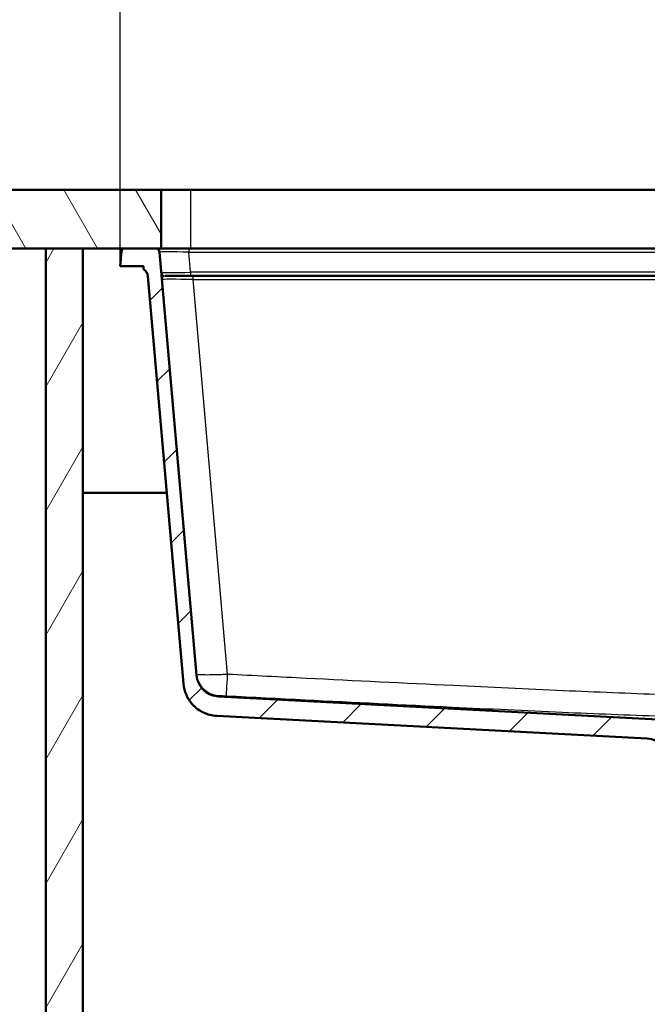
# Paper-space layout 'DF_1' of a CAD drawing. Units: millimetres. Extents: x 0 to 2100, y 0 to 4030.
# Drawn here: x 466 to 787, y 1340 to 1844 of the extents above; entities that cross this region are included whole.
import ezdxf

# ---------------------------------------------------------------- set-up
doc = ezdxf.new("R2010")
doc.units = ezdxf.units.MM
doc.header["$LTSCALE"] = 10
for name, color, linetype, lineweight in [('Dimensions(ISO)', 7, 'Continuous', 25), ('Hatch', 7, 'Continuous', 9), ('Visible Edges(ISO)', 7, 'Continuous', 50), ('Visible Tangent Edges(ISO)', 7, 'Continuous', 25)]:
    doc.layers.add(name, color=color, linetype=linetype, lineweight=lineweight)
doc.styles.add('Text_3.5mm', font='arial.ttf', dxfattribs={"width": 0.9})
doc.dimstyles.new('KS-STANDARD-01', dxfattribs={"dimscale": 10, "dimtxt": 3.5, "dimasz": 2.5, "dimexe": 3.175, "dimexo": 0, "dimgap": 0.8, "dimtad": 1, "dimdec": 4, "dimlfac": 0.03937, "dimrnd": 1e-08, "dimzin": 2, "dimlunit": 5, "dimtxsty": 'Text_3.5mm', "dimcen": 0.09, "dimdle": 10, "dimclrd": 7, "dimclre": 7, "dimclrt": 7, "dimadec": 0, "dimazin": 2, "dimtfac": 0.714286, "dimtdec": 4, "dimtmove": 0, "dimatfit": 3, "dimfxl": 1, "dimfrac": 1, "dimtolj": 1, "dimlwd": 25, "dimlwe": 25, "dimarcsym": 0})

# ---------------------------------------------------------------- blocks, each defined once
blk = doc.blocks.new('*D8')
at = {"layer": 'Defpoints', "color": 0, "linetype": 'Continuous', "transparency": 16777216}
for p in [(1203.56, 2230.21), (517.59, 1717.93), (1203.56, 1717.93)]:
    blk.add_point(p, dxfattribs=at)
at = {"layer": 'Dimensions(ISO)', "color": 7, "linetype": 'Continuous', "lineweight": 25, "transparency": 16777216}
for p, q in [((517.59, 1717.93), (517.59, 2261.96)), ((1203.56, 1717.93), (1203.56, 2261.96)), ((542.59, 2230.21), (1178.56, 2230.21))]:
    blk.add_line(p, q, dxfattribs=at)
at = {"layer": 'Dimensions(ISO)', "color": 7, "linetype": 'Continuous', "transparency": 16777216}
for points in [[(542.59, 2234.37), (542.59, 2226.04), (517.59, 2230.21)], [(1178.56, 2234.37), (1178.56, 2226.04), (1203.56, 2230.21)]]:
    blk.add_solid(points, dxfattribs=at)
at = {"layer": 'Dimensions(ISO)', "color": 7, "linetype": 'Continuous', "lineweight": 25, "transparency": 16777216, "insert": (771.79, 2289.87), "char_height": 35, "attachment_point": 4, "style": 'Text_3.5mm'}
blk.add_mtext('\\A1; 27 in\\P[686 mm]', dxfattribs=at)

psp = doc.layouts.new('DF_1')

# ---------------------------------------------------------------- hatches: boundary and pattern name
at = {"layer": 'Hatch'}
h = psp.add_hatch(dxfattribs=at)
h.set_pattern_fill('ANSI31', color=256, scale=254, angle=75, style=0)
h.set_pattern_definition([(120, (0, 0), (-27.4963, -15.875), [])])
h.paths.add_polyline_path([(538.57656, 1726.92825), (538.57656, 1756.92825), (417.74661, 1756.92825), (417.74661, 1726.92825), (479.57656, 1726.92825), (498.57656, 1726.92825), (519.75097, 1726.92825), (535.7439, 1726.92825)])
h = psp.add_hatch(dxfattribs=at)
h.set_pattern_fill('ANSI31', color=256, scale=254, angle=15, style=0)
h.set_pattern_definition([(60, (0, 0), (-27.4963, 15.875), [])])
h.paths.add_polyline_path([(1222.57656, 1726.92825), (1222.57656, 971.22825), (498.57656, 971.22825), (498.57656, 1726.92825), (479.57656, 1726.92825), (479.57656, 952.22825), (1241.57656, 952.22825), (1241.57656, 1726.92825)])
h = psp.add_hatch(dxfattribs=at)
h.set_pattern_fill('ANSI31', color=256, scale=254, style=0)
h.set_pattern_definition([(45, (0, 0), (-22.45064, 22.45064), [])])
edge = h.paths.add_edge_path()
edge.add_line((803.40969, 1469.93608), (797.82656, 1469.93608))
edge.add_line((797.82656, 1469.93608), (797.57656, 1469.68608))
edge.add_line((797.57656, 1469.68608), (797.57656, 1469.60064))
edge.add_ellipse((802.94874, 1478.03508), major_axis=(5.81358, -8.13648), ratio=1, start_angle=270, end_angle=291.959493, ccw=False)
edge.add_ellipse((786.67577, 1466.40793), major_axis=(9.9863, -0.52336), ratio=1, start_angle=38.5460919, end_angle=90)
edge.add_line((787.19913, 1476.39422), (567.01321, 1487.93368))
edge.add_spline(control_points=[(567.01321, 1487.93368), (564.67256, 1488.05635), (562.37824, 1488.63502), (558.14056, 1490.63925), (556.23772, 1492.04564), (553.33605, 1495.22606), (552.25979, 1496.88133), (550.68384, 1500.47349), (550.19469, 1502.38634), (550.02375, 1504.34021)], knot_values=[-2.583116345, -2.583116345, -2.583116345, -2.583116345, -1.879956292, -1.879956292, -1.17679624, -1.17679624, -0.58839812, -0.58839812, 0, 0, 0, 0], degree=3, periodic=0)
edge.add_line((550.02375, 1504.34021), (531.78409, 1712.82045))
edge.add_ellipse((527.30122, 1712.42825), major_axis=(3.87501, -2.28785), ratio=1, start_angle=35.5581094, end_angle=90)
edge.add_line((529.58907, 1716.30327), (529.58907, 1717.92825))
edge.add_line((529.58907, 1717.92825), (517.58907, 1717.92825))
edge.add_line((517.58907, 1717.92825), (518.25668, 1725.55899))
edge.add_ellipse((519.75097, 1725.42825), major_axis=(-1.5, 0), ratio=1, start_angle=270, end_angle=355, ccw=False)
edge.add_line((519.75097, 1726.92825), (535.7439, 1726.92825))
edge.add_ellipse((535.7439, 1724.92825), major_axis=(-0.17431, 1.99239), ratio=1, start_angle=270, end_angle=355, ccw=False)
edge.add_line((537.73629, 1725.10256), (556.65732, 1508.83423))
edge.add_spline(control_points=[(556.65732, 1508.83423), (556.7935, 1507.2776), (557.23243, 1505.76245), (558.66637, 1502.98568), (559.64766, 1501.75061), (561.83416, 1499.89134), (562.96204, 1499.21278), (565.39202, 1498.24637), (566.67786, 1497.96498), (567.98362, 1497.89654)], knot_values=[-1.722077563, -1.722077563, -1.722077563, -1.722077563, -1.253304195, -1.253304195, -0.784530827, -0.784530827, -0.392265413, -0.392265413, 0, 0, 0, 0], degree=3, periodic=0)
edge.add_line((567.98362, 1497.89654), (798.98427, 1485.79031))
edge.add_ellipse((798.80109, 1482.29511), major_axis=(-0.24415, 3.49147), ratio=1, start_angle=270, end_angle=353, ccw=False)
edge.add_line((802.29256, 1482.53926), (802.43917, 1480.4427))
edge.add_ellipse((803.43673, 1480.51246), major_axis=(-0.63608, 0.77162), ratio=1, start_angle=54.5, end_angle=90)
edge.add_line((802.66511, 1479.87638), (804.32925, 1477.85761))
edge.add_ellipse((805.10088, 1478.49369), major_axis=(-0.25882, -0.96593), ratio=1, start_angle=324.5, end_angle=360)
edge.add_line((804.84206, 1477.52777), (814.88757, 1474.83608))
edge.add_ellipse((814.62875, 1473.87015), major_axis=(-0.06976, 0.99756), ratio=1, start_angle=270, end_angle=341, ccw=False)
edge.add_line((815.62632, 1473.93991), (815.77262, 1471.84765))
edge.add_line((815.77262, 1471.84765), (803.57301, 1471.84765))
edge.add_ellipse((803.57301, 1471.74765), major_axis=(0.00349, 0.09994), ratio=1, start_angle=2, end_angle=90)
edge.add_line((803.47307, 1471.75114), (803.40969, 1469.93608))

# ---------------------------------------------------------------- linework, layer by layer
at = {"layer": 'Visible Edges(ISO)'}
for p, q in [((538.57656, 1756.92825), (417.74661, 1756.92825)), ((538.57656, 1726.92825), (538.57656, 1756.92825)), ((538.57656, 1756.92825), (553.57656, 1756.92825)), ((553.57656, 1756.92825), (1167.57656, 1756.92825)), ((417.74661, 1726.92825), (538.57656, 1726.92825)), ((498.57656, 1726.92825), (479.57656, 1726.92825)), ((479.57656, 1726.92825), (479.57656, 952.22825)), ((498.57656, 971.22825), (498.57656, 1726.92825)), ((535.7439, 1726.92825), (519.75097, 1726.92825)), ((553.57656, 1726.92825), (538.57656, 1726.92825)), ((1167.57656, 1726.92825), (553.57656, 1726.92825)), ((518.25668, 1725.55899), (517.58907, 1717.92825)), ((556.65732, 1508.83423), (537.73629, 1725.10256)), ((517.58907, 1717.92825), (529.58907, 1717.92825)), ((529.58907, 1717.92825), (529.58907, 1716.30327)), ((531.78409, 1712.82045), (550.02375, 1504.34021)), ((554.90024, 1712.92825), (540.68311, 1712.92825)), ((1166.25288, 1712.92825), (554.90024, 1712.92825)), ((498.57656, 1601.92825), (541.48591, 1601.92825)), ((798.98427, 1485.79031), (567.98362, 1497.89654)), ((567.01321, 1487.93368), (787.19913, 1476.39422))]:
    psp.add_line(p, q, dxfattribs=at)
for centre, radius, start, end in [((519.75097, 1725.42825), 1.5, 90, 175), ((535.7439, 1724.92825), 2, 5, 90), ((527.30122, 1712.42825), 4.5, 5, 59.4418906), ((786.67577, 1466.40793), 10, 35.5460919, 87)]:
    psp.add_arc(centre, radius, start, end, dxfattribs=at)
for points, knots in [([(567.98362, 1497.89654), (566.67786, 1497.96498), (565.39202, 1498.24637), (562.96204, 1499.21278), (561.83416, 1499.89134), (559.64766, 1501.75061), (558.66637, 1502.98568), (557.23243, 1505.76245), (556.7935, 1507.2776), (556.65732, 1508.83423)], [-1.722077563, -1.722077563, -1.722077563, -1.722077563, -1.32981215, -1.32981215, -0.937546736, -0.937546736, -0.468773368, -0.468773368, 0, 0, 0, 0]), ([(550.02375, 1504.34021), (550.19469, 1502.38634), (550.68384, 1500.47349), (552.25979, 1496.88133), (553.33605, 1495.22606), (556.23772, 1492.04564), (558.14056, 1490.63925), (562.37824, 1488.63502), (564.67256, 1488.05635), (567.01321, 1487.93368)], [-2.583116345, -2.583116345, -2.583116345, -2.583116345, -1.994718224, -1.994718224, -1.406320104, -1.406320104, -0.703160052, -0.703160052, 0, 0, 0, 0])]:
    psp.add_open_spline(points, degree=3, knots=knots, dxfattribs=at)
at = {"layer": 'Visible Tangent Edges(ISO)'}
for p, q in [((553.57656, 1756.92825), (553.57656, 1726.92825)), ((552.67921, 1726.92825), (552.67921, 1725.10256)), ((553.5846, 1714.75394), (552.67921, 1725.10256)), ((552.67921, 1725.10256), (1168.47391, 1725.10256)), ((553.5846, 1714.75394), (553.5846, 1712.92825)), ((1167.56853, 1714.75394), (553.5846, 1714.75394)), ((554.90024, 1711.10256), (554.90024, 1712.92825)), ((554.90024, 1711.10256), (1166.25288, 1711.10256)), ((572.56933, 1509.14398), (554.90024, 1711.10256))]:
    psp.add_line(p, q, dxfattribs=at)
for centre, major_axis, ratio, start_param, end_param in [((552.80884, 1724.92825), (15.07256, -0.17451), 0.011464155, 1.579529389, 3.14272952), ((540.63845, 1714.87814), (-1.99239, -0.17431), 0.995806594, 0, 1.353447462), ((553.68372, 1714.92825), (-15.04205, -0.17416), 0.011510693, 0.087601444, 1.564073027), ((540.68311, 1714.92825), (0, -2), 0.996236279, 4.806849845, 6.283185307), ((555.0375, 1710.92825), (16.07637, -0.17449), 0.01074918, 1.579450632, 3.142650763), ((568.5713, 1510.34137), (-11.95434, -1.04587), 0.999919853, 0, 1.432703461), ((572.56933, 1510.18985), (-0.60799, -11.98459), 0.004432641, 0.013359949, 1.483642229)]:
    psp.add_ellipse(centre, major_axis=major_axis, ratio=ratio, start_param=start_param, end_param=end_param, dxfattribs=at)
for points in [[(538.69952, 1714.73961), (538.6612, 1714.74418), (538.64347, 1714.73344), (538.64606, 1714.70383)], [(540.3783, 1712.9032), (540.4677, 1712.92049), (540.5693, 1712.92825), (540.68311, 1712.92825)], [(567.98362, 1497.89654), (567.98362, 1497.89654), (567.9764, 1498.05484), (567.96156, 1498.35781)]]:
    psp.add_open_spline(points, degree=3, dxfattribs=at)
for points, knots in [([(538.96113, 1711.10256), (538.94348, 1711.3043), (538.9662, 1711.50421), (539.09818, 1711.92013), (539.22276, 1712.13212), (539.57897, 1712.53313), (539.82651, 1712.71287), (540.19063, 1712.85708), (540.28372, 1712.8849), (540.3783, 1712.9032)], [-0.001761992, -0.001761992, -0.001761992, -0.001761992, 0.256967277, 0.256967277, 0.564594856, 0.564594856, 0.92807526, 0.92807526, 1.048203908, 1.048203908, 1.048203908, 1.048203908]), ([(572.56933, 1509.14398), (571.52987, 1509.0898), (570.4892, 1509.04184), (567.83144, 1508.93585), (566.24402, 1508.88915), (562.92627, 1508.83093), (561.27684, 1508.83263), (558.67348, 1508.90459), (557.71473, 1508.97416), (556.80896, 1509.13546), (556.62436, 1509.21088), (556.61696, 1509.2955)], [0, 0, 0, 0, 0.0787660741, 0.0787660741, 0.2047917926, 0.2047917926, 0.3649991895, 0.3649991895, 0.5236973696, 0.5236973696, 0.627054457, 0.627054457, 0.627054457, 0.627054457]), ([(1148.58379, 1509.14398), (1122.69064, 1507.8304), (1096.79699, 1506.52672), (1045.00723, 1503.96893), (1019.11123, 1502.71081), (975.27533, 1500.70889), (957.33726, 1499.92371), (925.96145, 1498.73), (912.52532, 1498.27695), (886.25175, 1497.64582), (873.4143, 1497.46435), (838.59026, 1497.46435), (816.60716, 1498.00962), (777.82898, 1499.35487), (761.02804, 1500.05536), (725.50336, 1501.62221), (706.78012, 1502.50247), (662.95117, 1504.61048), (637.84635, 1505.85654), (599.35108, 1507.78824), (585.96013, 1508.46465), (572.56933, 1509.14398)], [-57.653910613, -57.653910613, -57.653910613, -57.653910613, -49.875898747, -49.875898747, -42.09788688, -42.09788688, -36.711319067, -36.711319067, -32.678279934, -32.678279934, -28.826955307, -28.826955307, -22.2310712, -22.2310712, -17.186444617, -17.186444617, -11.563226817, -11.563226817, -4.022444928, -4.022444928, 0, 0, 0, 0]), ([(567.96156, 1498.35781), (567.96135, 1498.36216), (568.00584, 1498.36426), (568.22924, 1498.36367), (568.4682, 1498.35778), (569.11991, 1498.33563), (569.53389, 1498.31929), (570.36811, 1498.28311), (570.76772, 1498.26478), (571.43746, 1498.23257), (571.69986, 1498.2196), (571.96211, 1498.2063)], [-0.627054457, -0.627054457, -0.627054457, -0.627054457, -0.5236973696, -0.5236973696, -0.3649991895, -0.3649991895, -0.2047917926, -0.2047917926, -0.0787660741, -0.0787660741, 0, 0, 0, 0]), ([(571.96211, 1498.2063), (585.35471, 1497.52697), (598.74781, 1496.85055), (637.25096, 1494.91885), (662.36253, 1493.6728), (706.21476, 1491.56479), (724.95123, 1490.68453), (760.52316, 1489.11768), (777.35521, 1488.41718), (816.27064, 1487.07193), (838.40619, 1486.52666), (873.52178, 1486.52666), (886.46288, 1486.70813), (912.89113, 1487.33926), (926.37916, 1487.79232), (957.84085, 1488.98603), (975.80346, 1489.77121), (1019.6831, 1491.77312), (1045.58991, 1493.03124), (1097.39616, 1495.58904), (1123.29437, 1496.89271), (1149.19102, 1498.2063)], [0, 0, 0, 0, 4.022444928, 4.022444928, 11.563226817, 11.563226817, 17.186444617, 17.186444617, 22.2310712, 22.2310712, 28.826955307, 28.826955307, 32.678279934, 32.678279934, 36.711319067, 36.711319067, 42.09788688, 42.09788688, 49.875898747, 49.875898747, 57.653910613, 57.653910613, 57.653910613, 57.653910613])]:
    psp.add_open_spline(points, degree=3, knots=knots, dxfattribs=at)

# ---------------------------------------------------------------- dimensions: what is measured, and where the dimension line sits
at = {"layer": 'Dimensions(ISO)', "color": 7, "linetype": 'Continuous', "lineweight": 25}
dim = psp.add_linear_dim(base=(1203.56405, 2230.20611), p1=(517.58907, 1717.92825), p2=(1203.56405, 1717.92825), angle=180, text=' <> in\\P[686 mm]', dimstyle='KS-STANDARD-01', override={"dimgap": 0.8, "dimdec": 4, "dimlfac": 0.03937, "dimpost": '', "dimtol": 0, "dimlim": 0, "dimtp": 0, "dimtm": 0, "dimtdec": 4, "dimtofl": 0, "dimatfit": 1}, dxfattribs=at)
dim.commit()
dim.dimension.update_dxf_attribs({"geometry": '*D8', "text_midpoint": (860.57656, 2230.20611), "dimtype": 160})

doc.saveas('drawing.dxf')
